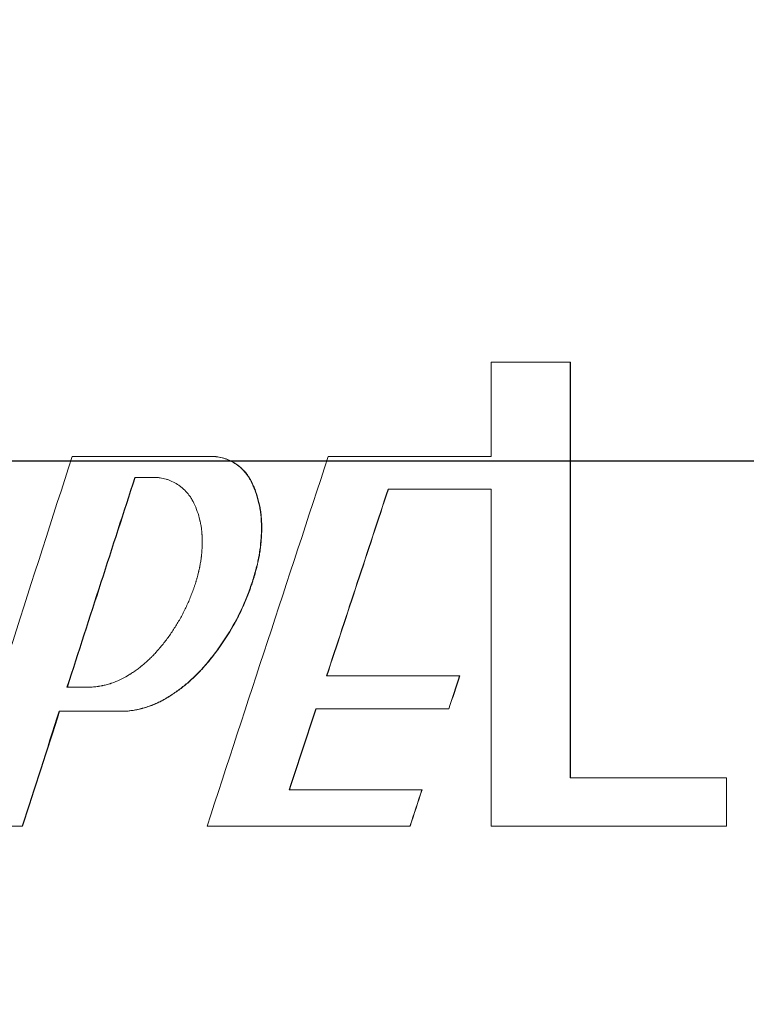
# Model space of a CAD drawing. Units: millimetres. Extents: x 53 to 8233, y 0 to 6176.
# Drawn here: x 3104 to 3204, y 3485 to 3621 of the extents above; entities that cross this region are included whole.
import ezdxf

# ---------------------------------------------------------------- set-up
doc = ezdxf.new("R2010")
doc.units = ezdxf.units.MM
doc.layers.add('1', color=7, linetype='Continuous')
doc.layers.add('3', color=1, linetype='Continuous')
doc.styles.add('iso', font='iso.shx')
doc.dimstyles.new('MAAT_S10H30', dxfattribs={"dimscale": 10, "dimtxt": 3, "dimasz": 3, "dimexe": 0.18, "dimexo": 0, "dimgap": 0.9, "dimtad": 0, "dimdsep": 46, "dimtxsty": 'iso', "dimcen": 0.09, "dimclrd": 1, "dimclre": 1, "dimclrt": 2, "dimazin": 2, "dimtfac": 1, "dimtdec": 0, "dimtmove": 0, "dimatfit": 3, "dimfxl": 1, "dimtvp": 1, "dimtolj": 1, "dimarcsym": 0})

# ---------------------------------------------------------------- blocks, each defined once
blk = doc.blocks.new('*D2')
at = {"layer": '3', "color": 1, "linetype": 'Continuous', "lineweight": -2, "transparency": 16777216}
for p, q in [((2813.69, 3710.01), (2080.67, 3710.01)), ((2082.47, 3680.01), (2082.47, 2213.01)), ((3499.94, 2183.01), (2080.67, 2183.01))]:
    blk.add_line(p, q, dxfattribs=at)
at = {"layer": '3', "color": 1, "linetype": 'Continuous', "transparency": 16777216}
for points in [[(2077.47, 3680.01), (2087.47, 3680.01), (2082.47, 3710.01)], [(2077.47, 2213.01), (2087.47, 2213.01), (2082.47, 2183.01)]]:
    blk.add_solid(points, dxfattribs=at)
at = {"layer": '3', "color": 2, "linetype": 'Continuous', "lineweight": 0, "transparency": 16777216, "insert": (2036.26, 2908.17), "char_height": 30, "attachment_point": 1, "rotation": 90, "style": 'iso'}
blk.add_mtext('\\A1;1527', dxfattribs=at)
blk = doc.blocks.new('*D14')
at = {"layer": '3', "color": 1, "linetype": 'Continuous', "lineweight": -2, "transparency": 16777216}
for p, q in [((4869.82, 3590.01), (4869.82, 3620.01)), ((2724.94, 3560.01), (4871.62, 3560.01)), ((4869.82, 3560.01), (4869.82, 3490.01)), ((4717.45, 3490.01), (4871.62, 3490.01)), ((4869.82, 3460.01), (4869.82, 3430.01))]:
    blk.add_line(p, q, dxfattribs=at)
at = {"layer": '3', "color": 1, "linetype": 'Continuous', "transparency": 16777216}
for points in [[(4864.82, 3590.01), (4874.82, 3590.01), (4869.82, 3560.01)], [(4864.82, 3460.01), (4874.82, 3460.01), (4869.82, 3490.01)]]:
    blk.add_solid(points, dxfattribs=at)
at = {"layer": '3', "color": 2, "linetype": 'Continuous', "lineweight": 0, "transparency": 16777216, "insert": (4824.8, 3506.68), "char_height": 30, "attachment_point": 1, "rotation": 90, "style": 'iso'}
blk.add_mtext('\\A1;70', dxfattribs=at)
blk = doc.blocks.new('*D16')
at = {"layer": '3', "color": 1, "linetype": 'Continuous', "lineweight": -2, "transparency": 16777216}
for p, q in [((2630.44, 3548.01), (2630.44, 3738.74)), ((3224.94, 3699.3), (3224.94, 3738.74)), ((3194.94, 3736.94), (2660.44, 3736.94))]:
    blk.add_line(p, q, dxfattribs=at)
at = {"layer": '3', "color": 1, "linetype": 'Continuous', "transparency": 16777216}
for points in [[(2660.44, 3741.94), (2660.44, 3731.94), (2630.44, 3736.94)], [(3194.94, 3741.94), (3194.94, 3731.94), (3224.94, 3736.94)]]:
    blk.add_solid(points, dxfattribs=at)
at = {"layer": '3', "color": 2, "linetype": 'Continuous', "lineweight": 0, "transparency": 16777216, "insert": (2870.19, 3783.15), "char_height": 30, "attachment_point": 1, "style": 'iso'}
blk.add_mtext('\\A1;594.51', dxfattribs=at)

msp = doc.modelspace()

# ---------------------------------------------------------------- linework, layer by layer
at = {"layer": '1', "color": 1, "linetype": 'Continuous', "lineweight": 15}
for p, q in [((3169.1382, 3573.6131), (3169.1382, 3560.6295)), ((3169.1382, 3573.6131), (3180.0712, 3573.6131)), ((3180.0712, 3516.2689), (3180.0712, 3573.6131)), ((3180.0712, 3573.6131), (3180.0921, 3573.6131)), ((3180.0921, 3516.2689), (3180.0921, 3573.6131)), ((3111.3379, 3560.6295), (3130.5104, 3560.6295)), ((3146.6786, 3560.6295), (3169.1382, 3560.6295)), ((3119.9824, 3557.7382), (3122.6, 3557.7382)), ((3154.9396, 3556.1177), (3169.1382, 3556.1177)), ((3169.1382, 3556.1177), (3169.1382, 3509.5931)), ((3146.4378, 3530.3344), (3164.7997, 3530.3344)), ((3110.6142, 3528.7996), (3113.7909, 3528.7996)), ((3109.5485, 3525.4965), (3118.9999, 3525.4965)), ((3144.9533, 3525.8226), (3163.3045, 3525.8226)), ((3180.0712, 3516.2689), (3201.6505, 3516.2689)), ((3201.6505, 3509.5931), (3201.6505, 3516.2689)), ((3201.6505, 3516.2689), (3201.6613, 3516.2689)), ((3201.6613, 3509.5931), (3201.6613, 3516.2689)), ((3141.2799, 3514.6459), (3159.604, 3514.6459)), ((3094.9514, 3509.5931), (3104.4281, 3509.5931)), ((3129.9442, 3509.5931), (3157.9326, 3509.5931)), ((3169.1382, 3509.5931), (3201.6505, 3509.5931)), ((3201.6505, 3509.5931), (3201.6613, 3509.5931))]:
    msp.add_line(p, q, dxfattribs=at)
for points in [[(3111.3379, 3560.6295), (3105.8446, 3543.6174), (3100.381, 3526.6053), (3094.9514, 3509.5931)], [(3146.6786, 3560.6295), (3141.0785, 3543.6174), (3135.4989, 3526.6053), (3129.9442, 3509.5931)], [(3130.5543, 3560.6295), (3130.5396, 3560.6295), (3130.525, 3560.6295), (3130.5104, 3560.6295)], [(3110.6142, 3528.7996), (3113.7275, 3538.4458), (3116.8505, 3548.092), (3119.9824, 3557.7382)], [(3120.0311, 3557.7382), (3116.9007, 3548.092), (3113.7791, 3538.4458), (3110.6672, 3528.7996)], [(3136.1301, 3557.0579), (3136.1164, 3557.0579), (3136.1026, 3557.0579), (3136.0889, 3557.0579)], [(3146.4378, 3530.3344), (3149.2667, 3538.9289), (3152.1008, 3547.5233), (3154.9396, 3556.1177)], [(3146.4743, 3530.3344), (3149.3018, 3538.9289), (3152.1346, 3547.5233), (3154.9721, 3556.1177)], [(3137.4872, 3551.3785), (3137.4736, 3551.3785), (3137.4601, 3551.3785), (3137.4466, 3551.3785)], [(3136.7347, 3545.0338), (3136.7211, 3545.0338), (3136.7074, 3545.0338), (3136.6938, 3545.0338)], [(3129.2571, 3531.2944), (3129.2423, 3531.2944), (3129.2275, 3531.2944), (3129.2127, 3531.2944)], [(3163.3045, 3525.8226), (3163.8028, 3527.3266), (3164.3012, 3528.8305), (3164.7997, 3530.3344)], [(3163.3331, 3525.8226), (3163.8312, 3527.3266), (3164.3293, 3528.8305), (3164.8276, 3530.3344)], [(3164.7997, 3530.3344), (3164.809, 3530.3344), (3164.8183, 3530.3344), (3164.8276, 3530.3344)], [(3114.4118, 3528.8323), (3114.2059, 3528.8106), (3113.9989, 3528.7997), (3113.7909, 3528.7996)], [(3124.3979, 3527.3016), (3124.3824, 3527.3016), (3124.3668, 3527.3016), (3124.3513, 3527.3016)], [(3104.4281, 3509.5931), (3106.1319, 3514.8943), (3107.8387, 3520.1954), (3109.5485, 3525.4965)], [(3104.4841, 3509.5931), (3106.187, 3514.8943), (3107.8931, 3520.1954), (3109.602, 3525.4965)], [(3119.049, 3525.4965), (3119.0326, 3525.4965), (3119.0163, 3525.4965), (3118.9999, 3525.4965)], [(3141.2799, 3514.6459), (3142.5033, 3518.3715), (3143.7278, 3522.0971), (3144.9533, 3525.8226)], [(3141.3188, 3514.6459), (3142.5416, 3518.3715), (3143.7655, 3522.0971), (3144.9904, 3525.8226)], [(3163.3045, 3525.8226), (3163.3141, 3525.8226), (3163.3236, 3525.8226), (3163.3331, 3525.8226)], [(3157.9326, 3509.5931), (3158.4895, 3511.2774), (3159.0467, 3512.9616), (3159.604, 3514.6459)], [(3157.9637, 3509.5931), (3158.5204, 3511.2774), (3159.0773, 3512.9616), (3159.6343, 3514.6459)], [(3159.604, 3514.6459), (3159.6141, 3514.6459), (3159.6242, 3514.6459), (3159.6343, 3514.6459)], [(3104.4841, 3509.5931), (3104.4654, 3509.5931), (3104.4468, 3509.5931), (3104.4281, 3509.5931)], [(3157.9326, 3509.5931), (3157.943, 3509.5931), (3157.9533, 3509.5931), (3157.9637, 3509.5931)]]:
    msp.add_open_spline(points, degree=3, dxfattribs=at)
for points, knots in [([(3136.0889, 3557.0579), (3136.0197, 3557.1879), (3135.8814, 3557.4475), (3135.5861, 3557.956), (3134.9603, 3558.7716), (3133.8425, 3559.7339), (3132.5072, 3560.3419), (3131.5177, 3560.5572), (3131.0184, 3560.6116), (3130.7301, 3560.6269), (3130.5859, 3560.6286), (3130.5104, 3560.6295)], [0, 0, 0, 0, 0.062641786, 0.125155493, 0.250203789, 0.499908201, 0.749600512, 0.87477696, 0.937411099, 0.967252219, 1, 1, 1, 1]), ([(3136.1301, 3557.0579), (3136.084, 3557.1445), (3136.0435, 3557.2202), (3135.991, 3557.3173), (3135.9749, 3557.347), (3135.9529, 3557.3873), (3135.9459, 3557.4001), (3135.9359, 3557.4182), (3135.9326, 3557.4241), (3135.9279, 3557.4327), (3135.9263, 3557.4355), (3135.924, 3557.4396), (3135.9233, 3557.441), (3135.9217, 3557.4437), (3135.9215, 3557.4442), (3135.8806, 3557.5177), (3135.842, 3557.5849), (3135.786, 3557.6796), (3135.7676, 3557.7102), (3135.7405, 3557.7545), (3135.7315, 3557.7691), (3135.7182, 3557.7905), (3135.7137, 3557.7975), (3135.7049, 3557.8116), (3135.7009, 3557.8179), (3135.6201, 3557.945), (3135.5378, 3558.0632), (3135.4051, 3558.2382), (3135.3593, 3558.2962), (3135.2884, 3558.3826), (3135.2643, 3558.4113), (3135.2155, 3558.4686), (3135.1902, 3558.4977), (3134.9675, 3558.7489), (3134.7582, 3558.9553), (3134.4272, 3559.2397), (3134.314, 3559.3303), (3134.14, 3559.4598), (3134.0812, 3559.5019), (3133.9624, 3559.5841), (3133.903, 3559.6236), (3133.5946, 3559.821), (3133.3398, 3559.96), (3132.9453, 3560.14), (3132.8118, 3560.1952), (3132.5407, 3560.2962), (3132.4023, 3560.3423), (3131.9858, 3560.4646), (3131.7038, 3560.5262), (3131.3452, 3560.5781), (3131.2735, 3560.5872), (3131.1659, 3560.5989), (3131.13, 3560.6024), (3131.0762, 3560.6073), (3131.0582, 3560.6088), (3131.0313, 3560.611), (3131.0223, 3560.6117), (3131.0044, 3560.6131), (3130.9946, 3560.6138), (3130.8559, 3560.6237), (3130.7118, 3560.6288), (3130.5543, 3560.6295)], [0, 0, 0, 0, 0.03125, 0.03125, 0.046875, 0.046875, 0.0546875, 0.0546875, 0.05859375, 0.05859375, 0.06054688, 0.06054688, 0.06152344, 0.06152344, 0.0625, 0.0625, 0.09375, 0.09375, 0.109375, 0.109375, 0.1171875, 0.1171875, 0.12109375, 0.12109375, 0.125, 0.125, 0.1875, 0.1875, 0.21875, 0.21875, 0.234375, 0.234375, 0.25, 0.25, 0.375, 0.375, 0.4375, 0.4375, 0.46875, 0.46875, 0.5, 0.5, 0.625, 0.625, 0.6875, 0.6875, 0.75, 0.75, 0.875, 0.875, 0.90625, 0.90625, 0.921875, 0.921875, 0.9296875, 0.9296875, 0.93359375, 0.93359375, 0.9375, 0.9375, 1, 1, 1, 1]), ([(3122.6, 3557.7382), (3122.7509, 3557.7378), (3122.8937, 3557.7327), (3123.0452, 3557.7218), (3123.064, 3557.7203), (3123.0996, 3557.7175), (3123.1174, 3557.7159), (3123.1708, 3557.7111), (3123.2064, 3557.7076), (3123.313, 3557.696), (3123.3841, 3557.687), (3123.7388, 3557.6355), (3124.0187, 3557.5742), (3124.4315, 3557.4524), (3124.5687, 3557.4066), (3124.8374, 3557.3061), (3124.9698, 3557.2511), (3125.3608, 3557.072), (3125.6133, 3556.9338), (3125.9189, 3556.7374), (3125.9777, 3556.6981), (3126.0956, 3556.6163), (3126.1538, 3556.5744), (3126.3263, 3556.4455), (3126.4385, 3556.3554), (3126.7666, 3556.0725), (3126.9741, 3555.8671), (3127.1947, 3555.6172), (3127.2197, 3555.5883), (3127.2681, 3555.5314), (3127.292, 3555.5028), (3127.3623, 3555.4169), (3127.4076, 3555.3592), (3127.5391, 3555.185), (3127.6206, 3555.0674), (3127.7008, 3554.9408), (3127.7048, 3554.9345), (3127.7135, 3554.9206), (3127.7179, 3554.9135), (3127.7312, 3554.8922), (3127.7401, 3554.8778), (3127.767, 3554.8337), (3127.7852, 3554.8032), (3127.8407, 3554.709), (3127.8789, 3554.6421), (3127.9195, 3554.569), (3127.9197, 3554.5685), (3127.9212, 3554.5658), (3127.922, 3554.5645), (3127.9243, 3554.5603), (3127.9258, 3554.5576), (3127.9305, 3554.549), (3127.9337, 3554.5432), (3127.9436, 3554.5252), (3127.9506, 3554.5125), (3127.9725, 3554.4723), (3127.9885, 3554.4428), (3128.0405, 3554.3462), (3128.0807, 3554.2709), (3128.1263, 3554.1848)], [0, 0, 0, 0, 0.0625, 0.0625, 0.0703125, 0.0703125, 0.078125, 0.078125, 0.09375, 0.09375, 0.125, 0.125, 0.25, 0.25, 0.3125, 0.3125, 0.375, 0.375, 0.5, 0.5, 0.53125, 0.53125, 0.5625, 0.5625, 0.625, 0.625, 0.75, 0.75, 0.765625, 0.765625, 0.78125, 0.78125, 0.8125, 0.8125, 0.875, 0.875, 0.87890625, 0.87890625, 0.8828125, 0.8828125, 0.890625, 0.890625, 0.90625, 0.90625, 0.9375, 0.9375, 0.93847656, 0.93847656, 0.93945312, 0.93945312, 0.94140625, 0.94140625, 0.9453125, 0.9453125, 0.953125, 0.953125, 0.96875, 0.96875, 1, 1, 1, 1]), ([(3137.4466, 3551.3786), (3137.4397, 3551.5215), (3137.428, 3551.7667), (3137.3994, 3552.2566), (3137.3397, 3552.847), (3137.2226, 3553.5738), (3137.0713, 3554.2932), (3136.8814, 3555.0038), (3136.656, 3555.7035), (3136.4441, 3556.2569), (3136.2482, 3556.705), (3136.1476, 3556.9279), (3136.0889, 3557.0579)], [0, 0, 0, 0, 0.07290223, 0.12500761, 0.24996786, 0.37499451, 0.49998863, 0.62458465, 0.7500113, 0.87499152, 0.92704717, 1, 1, 1, 1]), ([(3137.4872, 3551.3785), (3137.4796, 3551.5419), (3137.4725, 3551.6849), (3137.4624, 3551.8687), (3137.4592, 3551.9248), (3137.4545, 3552.0014), (3137.453, 3552.0256), (3137.4507, 3552.0601), (3137.45, 3552.0713), (3137.4489, 3552.0875), (3137.4485, 3552.0929), (3137.448, 3552.1008), (3137.4478, 3552.1034), (3137.4475, 3552.1073), (3137.4474, 3552.1086), (3137.4472, 3552.1111), (3137.4472, 3552.1118), (3137.4383, 3552.2376), (3137.4277, 3552.3605), (3137.4093, 3552.5436), (3137.4027, 3552.6043), (3137.3921, 3552.6952), (3137.3885, 3552.7254), (3137.381, 3552.7857), (3137.3771, 3552.8164), (3137.3577, 3552.9635), (3137.3403, 3553.083), (3137.3114, 3553.2647), (3137.3013, 3553.3257), (3137.2855, 3553.4178), (3137.2801, 3553.4487), (3137.269, 3553.5105), (3137.2633, 3553.5422), (3137.235, 3553.6949), (3137.2111, 3553.8159), (3137.1604, 3554.0558), (3137.1339, 3554.1738), (3137.0489, 3554.5294), (3136.986, 3554.7655), (3136.8823, 3555.1179), (3136.8461, 3555.2351), (3136.7707, 3555.469), (3136.7316, 3555.5849), (3136.6494, 3555.8191), (3136.6069, 3555.9347), (3136.5409, 3556.106), (3136.5186, 3556.1627), (3136.4846, 3556.2472), (3136.4731, 3556.2753), (3136.4558, 3556.3173), (3136.4501, 3556.3313), (3136.4414, 3556.3522), (3136.4384, 3556.3592), (3136.4341, 3556.3696), (3136.4326, 3556.3731), (3136.4304, 3556.3783), (3136.4297, 3556.3801), (3136.4282, 3556.3835), (3136.4273, 3556.3859), (3136.3636, 3556.5371), (3136.2647, 3556.7608), (3136.1301, 3557.0579)], [0, 0, 0, 0, 0.0625, 0.0625, 0.09375, 0.09375, 0.109375, 0.109375, 0.1171875, 0.1171875, 0.12109375, 0.12109375, 0.12304688, 0.12304688, 0.12402344, 0.12402344, 0.125, 0.125, 0.1875, 0.1875, 0.21875, 0.21875, 0.234375, 0.234375, 0.25, 0.25, 0.3125, 0.3125, 0.34375, 0.34375, 0.359375, 0.359375, 0.375, 0.375, 0.4375, 0.4375, 0.5, 0.5, 0.625, 0.625, 0.6875, 0.6875, 0.75, 0.75, 0.8125, 0.8125, 0.84375, 0.84375, 0.859375, 0.859375, 0.8671875, 0.8671875, 0.87109375, 0.87109375, 0.87304688, 0.87304688, 0.87402344, 0.87402344, 0.875, 0.875, 1, 1, 1, 1]), ([(3128.1263, 3554.1848), (3128.4832, 3553.4314), (3128.7582, 3552.6486), (3128.9573, 3551.811), (3128.9637, 3551.7838), (3128.9758, 3551.7313), (3128.9818, 3551.7051), (3128.9994, 3551.6267), (3129.0108, 3551.5746), (3129.0438, 3551.4188), (3129.0642, 3551.3157), (3129.121, 3551.0087), (3129.1527, 3550.8069), (3129.1814, 3550.5833), (3129.1844, 3550.5596), (3129.1903, 3550.5104), (3129.1932, 3550.4856), (3129.2017, 3550.4105), (3129.207, 3550.3595), (3129.2222, 3550.2041), (3129.2312, 3550.097), (3129.2391, 3549.9847), (3129.2391, 3549.9842), (3129.2393, 3549.982), (3129.2393, 3549.9809), (3129.2396, 3549.9776), (3129.2397, 3549.9754), (3129.2402, 3549.9687), (3129.2405, 3549.9642), (3129.2414, 3549.9503), (3129.2421, 3549.9409), (3129.244, 3549.9116), (3129.2453, 3549.891), (3129.2494, 3549.826), (3129.2522, 3549.7783), (3129.2611, 3549.6222), (3129.2675, 3549.5009), (3129.2744, 3549.3622)], [0, 0, 0, 0, 0.5, 0.5, 0.515625, 0.515625, 0.53125, 0.53125, 0.5625, 0.5625, 0.625, 0.625, 0.75, 0.75, 0.765625, 0.765625, 0.78125, 0.78125, 0.8125, 0.8125, 0.875, 0.875, 0.87597656, 0.87597656, 0.87695312, 0.87695312, 0.87890625, 0.87890625, 0.8828125, 0.8828125, 0.890625, 0.890625, 0.90625, 0.90625, 0.9375, 0.9375, 1, 1, 1, 1]), ([(3136.6938, 3545.0338), (3136.7598, 3545.2925), (3136.8919, 3545.8097), (3137.1139, 3546.8546), (3137.3181, 3548.1755), (3137.4273, 3549.5082), (3137.4546, 3550.4432), (3137.4547, 3550.9778), (3137.4493, 3551.245), (3137.4466, 3551.3785)], [0, 0, 0, 0, 0.12501522, 0.25001573, 0.50000247, 0.7499787, 0.87499306, 0.93749731, 1, 1, 1, 1]), ([(3136.7347, 3545.0338), (3136.7786, 3545.2062), (3136.8166, 3545.3571), (3136.8648, 3545.5514), (3136.8794, 3545.6109), (3136.8991, 3545.6919), (3136.9053, 3545.7176), (3136.914, 3545.7542), (3136.9168, 3545.766), (3136.9209, 3545.7833), (3136.9223, 3545.7889), (3136.9243, 3545.7973), (3136.9249, 3545.8001), (3136.9259, 3545.8042), (3136.9262, 3545.8056), (3136.9269, 3545.8083), (3136.927, 3545.809), (3136.9577, 3545.9394), (3136.9867, 3546.0689), (3137.0423, 3546.33), (3137.0691, 3546.4626), (3137.1447, 3546.8579), (3137.1904, 3547.1216), (3137.2518, 3547.5175), (3137.2711, 3547.6495), (3137.3072, 3547.9136), (3137.3242, 3548.0463), (3137.3711, 3548.4411), (3137.3976, 3548.7058), (3137.4304, 3549.1052), (3137.4402, 3549.2387), (3137.4531, 3549.4396), (3137.4571, 3549.5066), (3137.4645, 3549.6409), (3137.4679, 3549.7073), (3137.4774, 3549.9117), (3137.4824, 3550.0467), (3137.4881, 3550.247), (3137.4897, 3550.3135), (3137.4917, 3550.4126), (3137.4922, 3550.4456), (3137.4932, 3550.5114), (3137.4936, 3550.5432), (3137.4946, 3550.6443), (3137.495, 3550.7114), (3137.495, 3550.8116), (3137.4949, 3550.845), (3137.4946, 3550.8948), (3137.4945, 3550.9114), (3137.4943, 3550.9363), (3137.4943, 3550.9446), (3137.4942, 3550.9571), (3137.4941, 3550.9612), (3137.4941, 3550.9674), (3137.494, 3550.9695), (3137.494, 3550.9736), (3137.494, 3550.9764), (3137.4931, 3551.0666), (3137.4908, 3551.2002), (3137.4872, 3551.3785)], [0, 0, 0, 0, 0.0625, 0.0625, 0.09375, 0.09375, 0.109375, 0.109375, 0.1171875, 0.1171875, 0.12109375, 0.12109375, 0.12304688, 0.12304688, 0.12402344, 0.12402344, 0.125, 0.125, 0.1875, 0.1875, 0.25, 0.25, 0.375, 0.375, 0.4375, 0.4375, 0.5, 0.5, 0.625, 0.625, 0.6875, 0.6875, 0.71875, 0.71875, 0.75, 0.75, 0.8125, 0.8125, 0.84375, 0.84375, 0.859375, 0.859375, 0.875, 0.875, 0.90625, 0.90625, 0.921875, 0.921875, 0.9296875, 0.9296875, 0.93359375, 0.93359375, 0.93554688, 0.93554688, 0.93652344, 0.93652344, 0.9375, 0.9375, 1, 1, 1, 1]), ([(3129.2744, 3549.3622), (3129.2799, 3549.124), (3129.2817, 3548.9092), (3129.2797, 3548.7117), (3129.2796, 3548.7043), (3129.2794, 3548.691), (3129.2793, 3548.6843), (3129.2791, 3548.6643), (3129.2789, 3548.651), (3129.2783, 3548.6109), (3129.2779, 3548.5842), (3129.2763, 3548.5039), (3129.275, 3548.4503), (3129.2705, 3548.2892), (3129.2665, 3548.1815), (3129.2516, 3547.857), (3129.2379, 3547.643), (3129.2027, 3547.2149), (3129.1814, 3547.0015), (3129.153, 3546.7623), (3129.1496, 3546.7338), (3129.1428, 3546.6789), (3129.1394, 3546.6515), (3129.129, 3546.5696), (3129.1218, 3546.5152), (3129.0998, 3546.3529), (3129.0843, 3546.2457), (3129.0352, 3545.9274), (3128.9992, 3545.7194), (3128.9551, 3545.4901), (3128.9503, 3545.4656), (3128.9403, 3545.4152), (3128.9352, 3545.3898), (3128.9195, 3545.3131), (3128.9087, 3545.2613), (3128.8749, 3545.1039), (3128.8507, 3544.9964), (3128.8245, 3544.8845), (3128.8244, 3544.884), (3128.8238, 3544.8818), (3128.8236, 3544.8807), (3128.8228, 3544.8774), (3128.8223, 3544.8752), (3128.8207, 3544.8684), (3128.8196, 3544.8639), (3128.8163, 3544.85), (3128.8141, 3544.8405), (3128.8071, 3544.8111), (3128.8021, 3544.7904), (3128.7864, 3544.7252), (3128.7748, 3544.6774), (3128.7365, 3544.5211), (3128.7064, 3544.3997), (3128.6717, 3544.261)], [0, 0, 0, 0, 0.125, 0.125, 0.12890625, 0.12890625, 0.1328125, 0.1328125, 0.140625, 0.140625, 0.15625, 0.15625, 0.1875, 0.1875, 0.25, 0.25, 0.375, 0.375, 0.5, 0.5, 0.515625, 0.515625, 0.53125, 0.53125, 0.5625, 0.5625, 0.625, 0.625, 0.75, 0.75, 0.765625, 0.765625, 0.78125, 0.78125, 0.8125, 0.8125, 0.875, 0.875, 0.87597656, 0.87597656, 0.87695312, 0.87695312, 0.87890625, 0.87890625, 0.8828125, 0.8828125, 0.890625, 0.890625, 0.90625, 0.90625, 0.9375, 0.9375, 1, 1, 1, 1]), ([(3129.2127, 3531.2944), (3129.4303, 3531.5387), (3129.8657, 3532.0273), (3130.7001, 3533.0376), (3132.0853, 3534.8684), (3133.8289, 3537.6627), (3135.2352, 3540.6503), (3136.0277, 3542.8203), (3136.4289, 3544.0788), (3136.6055, 3544.7155), (3136.6938, 3545.0338)], [0, 0, 0, 0, 0.06252534, 0.12504973, 0.25008198, 0.50002342, 0.749953, 0.87497032, 0.93748613, 1, 1, 1, 1]), ([(3129.2571, 3531.2944), (3129.4021, 3531.4572), (3129.5286, 3531.6), (3129.6906, 3531.7843), (3129.74, 3531.8407), (3129.8072, 3531.9179), (3129.8284, 3531.9423), (3129.8586, 3531.9771), (3129.8683, 3531.9884), (3129.8825, 3532.0049), (3129.8872, 3532.0103), (3129.894, 3532.0183), (3129.8963, 3532.021), (3129.8997, 3532.0249), (3129.9008, 3532.0262), (3129.9031, 3532.0288), (3129.9037, 3532.0296), (3130.0063, 3532.1493), (3130.1091, 3532.2712), (3130.2657, 3532.4604), (3130.3183, 3532.5245), (3130.3979, 3532.6222), (3130.4246, 3532.655), (3130.4647, 3532.7046), (3130.4781, 3532.7212), (3130.5049, 3532.7546), (3130.5189, 3532.7719), (3130.7392, 3533.0466), (3130.9417, 3533.3067), (3131.2381, 3533.6991), (3131.3357, 3533.8303), (3131.4802, 3534.0276), (3131.5281, 3534.0935), (3131.6232, 3534.2254), (3131.6699, 3534.2907), (3132.4782, 3535.4296), (3133.1739, 3536.5445), (3134.1188, 3538.2799), (3134.4164, 3538.8671), (3134.8366, 3539.7611), (3134.9723, 3540.0613), (3135.1694, 3540.5149), (3135.234, 3540.6666), (3135.3292, 3540.8951), (3135.3607, 3540.9713), (3135.4231, 3541.1242), (3135.4543, 3541.2015), (3135.6062, 3541.5812), (3135.7236, 3541.8881), (3135.8936, 3542.3528), (3135.9493, 3542.5085), (3136.0313, 3542.7431), (3136.0584, 3542.8215), (3136.0986, 3542.9394), (3136.1119, 3542.9787), (3136.1318, 3543.0378), (3136.1385, 3543.0575), (3136.1517, 3543.097), (3136.158, 3543.1159), (3136.2195, 3543.3004), (3136.2717, 3543.4611), (3136.3465, 3543.6971), (3136.3708, 3543.775), (3136.4064, 3543.8906), (3136.4181, 3543.9289), (3136.4355, 3543.986), (3136.4412, 3544.005), (3136.4498, 3544.0335), (3136.4526, 3544.0429), (3136.4569, 3544.0571), (3136.4583, 3544.0618), (3136.4604, 3544.0689), (3136.4611, 3544.0713), (3136.4625, 3544.076), (3136.4635, 3544.079), (3136.5278, 3544.2945), (3136.6181, 3544.6122), (3136.7347, 3545.0338)], [0, 0, 0, 0, 0.03125, 0.03125, 0.046875, 0.046875, 0.0546875, 0.0546875, 0.05859375, 0.05859375, 0.06054688, 0.06054688, 0.06152344, 0.06152344, 0.06201172, 0.06201172, 0.0625, 0.0625, 0.09375, 0.09375, 0.109375, 0.109375, 0.1171875, 0.1171875, 0.12109375, 0.12109375, 0.125, 0.125, 0.1875, 0.1875, 0.21875, 0.21875, 0.234375, 0.234375, 0.25, 0.25, 0.5, 0.5, 0.625, 0.625, 0.6875, 0.6875, 0.71875, 0.71875, 0.734375, 0.734375, 0.75, 0.75, 0.8125, 0.8125, 0.84375, 0.84375, 0.859375, 0.859375, 0.8671875, 0.8671875, 0.87109375, 0.87109375, 0.875, 0.875, 0.90625, 0.90625, 0.921875, 0.921875, 0.9296875, 0.9296875, 0.93359375, 0.93359375, 0.93554688, 0.93554688, 0.93652344, 0.93652344, 0.93701172, 0.93701172, 0.9375, 0.9375, 1, 1, 1, 1]), ([(3128.6717, 3544.261), (3128.627, 3544.0966), (3128.5929, 3543.9728), (3128.5691, 3543.8884), (3128.5684, 3543.8859), (3128.5674, 3543.8821), (3128.5668, 3543.8802), (3128.5652, 3543.8744), (3128.5641, 3543.8706), (3128.5609, 3543.8591), (3128.5587, 3543.8514), (3128.5521, 3543.8284), (3128.5478, 3543.8131), (3128.5346, 3543.767), (3128.5257, 3543.7362), (3128.4988, 3543.6438), (3128.4806, 3543.582), (3128.4528, 3543.489), (3128.4439, 3543.4595), (3128.4255, 3543.3989), (3128.4162, 3543.3686), (3128.3882, 3543.2774), (3128.3692, 3543.2164), (3128.3112, 3543.0329), (3128.2714, 3542.9098), (3128.2097, 3542.724), (3128.1894, 3542.6636), (3128.148, 3542.5416), (3128.1271, 3542.4808), (3128.0637, 3542.2986), (3128.0206, 3542.1777), (3127.8889, 3541.8164), (3127.7978, 3541.5775), (3127.6563, 3541.2223), (3127.6076, 3541.1026), (3127.5092, 3540.8658), (3127.4592, 3540.7479), (3127.3065, 3540.3952), (3127.2014, 3540.1619), (3126.8758, 3539.4669), (3126.6453, 3539.0103), (3126.1573, 3538.111), (3125.8998, 3537.6681), (3125.361, 3536.8016), (3125.0791, 3536.377), (3124.4906, 3535.5452), (3124.184, 3535.1378), (3123.7076, 3534.542), (3123.5453, 3534.3459), (3123.3787, 3534.1517), (3123.3782, 3534.1512), (3123.3765, 3534.1492), (3123.3756, 3534.1482), (3123.373, 3534.1451), (3123.3712, 3534.1431), (3123.3659, 3534.1368), (3123.3623, 3534.1326), (3123.3513, 3534.1198), (3123.3437, 3534.1111), (3123.3203, 3534.084), (3123.3039, 3534.065), (3123.2518, 3534.005), (3123.2136, 3533.9611), (3123.0881, 3533.8178), (3122.9903, 3533.7065), (3122.8782, 3533.5797)], [0, 0, 0, 0, 0.03125, 0.03125, 0.03173828, 0.03173828, 0.03222656, 0.03222656, 0.03320312, 0.03320312, 0.03515625, 0.03515625, 0.0390625, 0.0390625, 0.046875, 0.046875, 0.0625, 0.0625, 0.0703125, 0.0703125, 0.078125, 0.078125, 0.09375, 0.09375, 0.125, 0.125, 0.140625, 0.140625, 0.15625, 0.15625, 0.1875, 0.1875, 0.25, 0.25, 0.28125, 0.28125, 0.3125, 0.3125, 0.375, 0.375, 0.5, 0.5, 0.625, 0.625, 0.75, 0.75, 0.875, 0.875, 0.9375, 0.9375, 0.93798828, 0.93798828, 0.93847656, 0.93847656, 0.93945312, 0.93945312, 0.94140625, 0.94140625, 0.9453125, 0.9453125, 0.953125, 0.953125, 0.96875, 0.96875, 1, 1, 1, 1]), ([(3122.8782, 3533.5797), (3122.7202, 3533.4057), (3122.5753, 3533.251), (3122.4394, 3533.1114), (3122.4343, 3533.1062), (3122.4252, 3533.0968), (3122.4206, 3533.0921), (3122.4068, 3533.078), (3122.3976, 3533.0686), (3122.3699, 3533.0404), (3122.3514, 3533.0217), (3122.2958, 3532.9655), (3122.2584, 3532.9281), (3122.1456, 3532.8163), (3122.0694, 3532.7422), (3121.838, 3532.5211), (3121.6829, 3532.3783), (3121.3669, 3532.0977), (3121.2066, 3531.9607), (3121.0238, 3531.8102), (3121.002, 3531.7923), (3120.9599, 3531.7579), (3120.9389, 3531.7408), (3120.8758, 3531.6898), (3120.8338, 3531.6561), (3120.7078, 3531.556), (3120.6239, 3531.4907), (3120.3728, 3531.2985), (3120.2059, 3531.1758), (3120.0187, 3531.0437), (3119.9987, 3531.0297), (3119.9573, 3531.0008), (3119.9365, 3530.9864), (3119.8733, 3530.9428), (3119.8304, 3530.9137), (3119.6995, 3530.8255), (3119.6093, 3530.7661), (3119.5146, 3530.705), (3119.5142, 3530.7048), (3119.5124, 3530.7036), (3119.5114, 3530.703), (3119.5086, 3530.7011), (3119.5068, 3530.6999), (3119.5011, 3530.6963), (3119.4972, 3530.6938), (3119.4854, 3530.6862), (3119.4774, 3530.6811), (3119.4525, 3530.6651), (3119.4349, 3530.6539), (3119.3795, 3530.6186), (3119.3388, 3530.5928), (3119.2055, 3530.5087), (3119.1016, 3530.4436), (3118.9828, 3530.3694)], [0, 0, 0, 0, 0.125, 0.125, 0.12890625, 0.12890625, 0.1328125, 0.1328125, 0.140625, 0.140625, 0.15625, 0.15625, 0.1875, 0.1875, 0.25, 0.25, 0.375, 0.375, 0.5, 0.5, 0.515625, 0.515625, 0.53125, 0.53125, 0.5625, 0.5625, 0.625, 0.625, 0.75, 0.75, 0.765625, 0.765625, 0.78125, 0.78125, 0.8125, 0.8125, 0.875, 0.875, 0.87597656, 0.87597656, 0.87695312, 0.87695312, 0.87890625, 0.87890625, 0.8828125, 0.8828125, 0.890625, 0.890625, 0.90625, 0.90625, 0.9375, 0.9375, 1, 1, 1, 1]), ([(3124.3513, 3527.3016), (3124.5743, 3527.4391), (3125.0202, 3527.714), (3125.8898, 3528.3015), (3126.9354, 3529.0988), (3127.9221, 3529.9725), (3128.5797, 3530.6208), (3128.9448, 3531.0024), (3129.1234, 3531.1971), (3129.2127, 3531.2944)], [0, 0, 0, 0, 0.12501999, 0.25002435, 0.50001496, 0.74998879, 0.87499918, 0.93750063, 1, 1, 1, 1]), ([(3124.3979, 3527.3016), (3124.5464, 3527.3933), (3124.6762, 3527.474), (3124.8426, 3527.5782), (3124.8935, 3527.6102), (3124.9626, 3527.654), (3124.9845, 3527.668), (3125.0156, 3527.6878), (3125.0256, 3527.6942), (3125.0403, 3527.7036), (3125.0451, 3527.7067), (3125.0522, 3527.7113), (3125.0546, 3527.7128), (3125.0581, 3527.715), (3125.0592, 3527.7158), (3125.0615, 3527.7173), (3125.0621, 3527.7176), (3125.1728, 3527.7889), (3125.2815, 3527.8606), (3125.4988, 3528.0073), (3125.6081, 3528.0828), (3125.9311, 3528.311), (3126.1432, 3528.4667), (3126.561, 3528.7851), (3126.7675, 3528.9485), (3127.1708, 3529.2798), (3127.3702, 3529.4499), (3127.6659, 3529.7116), (3127.7638, 3529.8), (3127.91, 3529.9342), (3127.9585, 3529.9792), (3128.0554, 3530.0698), (3128.103, 3530.1147), (3128.2493, 3530.254), (3128.3449, 3530.3468), (3128.4857, 3530.4858), (3128.5322, 3530.5321), (3128.6012, 3530.6015), (3128.6241, 3530.6246), (3128.6696, 3530.6709), (3128.6915, 3530.6932), (3128.7613, 3530.7648), (3128.8074, 3530.8125), (3128.8758, 3530.8841), (3128.8985, 3530.9079), (3128.9323, 3530.9437), (3128.9436, 3530.9556), (3128.9604, 3530.9735), (3128.966, 3530.9795), (3128.9744, 3530.9884), (3128.9772, 3530.9914), (3128.9814, 3530.9959), (3128.9828, 3530.9974), (3128.9856, 3531.0004), (3128.9874, 3531.0023), (3129.0484, 3531.0675), (3129.138, 3531.1645), (3129.2571, 3531.2944)], [0, 0, 0, 0, 0.0625, 0.0625, 0.09375, 0.09375, 0.109375, 0.109375, 0.1171875, 0.1171875, 0.12109375, 0.12109375, 0.12304688, 0.12304688, 0.12402344, 0.12402344, 0.125, 0.125, 0.1875, 0.1875, 0.25, 0.25, 0.375, 0.375, 0.5, 0.5, 0.625, 0.625, 0.6875, 0.6875, 0.71875, 0.71875, 0.75, 0.75, 0.8125, 0.8125, 0.84375, 0.84375, 0.859375, 0.859375, 0.875, 0.875, 0.90625, 0.90625, 0.921875, 0.921875, 0.9296875, 0.9296875, 0.93359375, 0.93359375, 0.93554688, 0.93554688, 0.93652344, 0.93652344, 0.9375, 0.9375, 1, 1, 1, 1]), ([(3118.9828, 3530.3694), (3118.2812, 3529.9478), (3117.5452, 3529.6076), (3116.7511, 3529.3409), (3116.7253, 3529.3323), (3116.6756, 3529.316), (3116.6507, 3529.3079), (3116.5763, 3529.284), (3116.5269, 3529.2684), (3116.379, 3529.223), (3116.281, 3529.1943), (3115.9888, 3529.1132), (3115.7965, 3529.0656), (3115.5827, 3529.0193), (3115.5601, 3529.0145), (3115.5131, 3529.0048), (3115.4894, 3528.9999), (3115.4176, 3528.9856), (3115.3689, 3528.9763), (3115.22, 3528.9491), (3115.1173, 3528.9319), (3115.0095, 3528.9153), (3115.0091, 3528.9152), (3115.007, 3528.9149), (3115.0059, 3528.9148), (3115.0028, 3528.9143), (3115.0006, 3528.914), (3114.9942, 3528.913), (3114.9899, 3528.9123), (3114.9766, 3528.9103), (3114.9675, 3528.9089), (3114.9394, 3528.9048), (3114.9197, 3528.9019), (3114.8573, 3528.8928), (3114.8115, 3528.8864), (3114.6617, 3528.8655), (3114.5451, 3528.8498), (3114.4118, 3528.8323)], [0, 0, 0, 0, 0.5, 0.5, 0.515625, 0.515625, 0.53125, 0.53125, 0.5625, 0.5625, 0.625, 0.625, 0.75, 0.75, 0.765625, 0.765625, 0.78125, 0.78125, 0.8125, 0.8125, 0.875, 0.875, 0.87597656, 0.87597656, 0.87695312, 0.87695312, 0.87890625, 0.87890625, 0.8828125, 0.8828125, 0.890625, 0.890625, 0.90625, 0.90625, 0.9375, 0.9375, 1, 1, 1, 1]), ([(3118.9999, 3525.4965), (3119.1364, 3525.5146), (3119.3705, 3525.5456), (3119.8381, 3525.6127), (3120.3999, 3525.7186), (3121.0884, 3525.8928), (3121.9947, 3526.1704), (3122.8785, 3526.5225), (3123.6075, 3526.8825), (3124.0238, 3527.1141), (3124.2306, 3527.2325), (3124.3513, 3527.3016)], [0, 0, 0, 0, 0.07292869, 0.12502885, 0.25000679, 0.37504941, 0.50005822, 0.75001018, 0.87499757, 0.92706009, 1, 1, 1, 1]), ([(3119.049, 3525.4965), (3119.205, 3525.517), (3119.3415, 3525.5353), (3119.5169, 3525.5598), (3119.5704, 3525.5675), (3119.6435, 3525.5782), (3119.6666, 3525.5816), (3119.6994, 3525.5866), (3119.7101, 3525.5882), (3119.7256, 3525.5906), (3119.7306, 3525.5913), (3119.7382, 3525.5925), (3119.7407, 3525.5929), (3119.7444, 3525.5935), (3119.7456, 3525.5937), (3119.748, 3525.594), (3119.7486, 3525.5941), (3119.8689, 3525.613), (3119.9862, 3525.6332), (3120.1603, 3525.666), (3120.218, 3525.6774), (3120.3328, 3525.7009), (3120.391, 3525.7133), (3120.5584, 3525.7504), (3120.6716, 3525.7772), (3120.8437, 3525.8204), (3120.9015, 3525.8353), (3120.9887, 3525.8584), (3121.0179, 3525.8663), (3121.0764, 3525.8822), (3121.1063, 3525.8904), (3121.2507, 3525.9307), (3121.3651, 3525.9642), (3121.5914, 3526.0338), (3121.7029, 3526.0697), (3122.037, 3526.1824), (3122.2586, 3526.2638), (3122.5892, 3526.3954), (3122.6991, 3526.4408), (3122.8635, 3526.5114), (3122.9182, 3526.5353), (3123.0275, 3526.5839), (3123.0815, 3526.6083), (3123.2469, 3526.6844), (3123.3553, 3526.7363), (3123.5149, 3526.8157), (3123.5677, 3526.8424), (3123.6461, 3526.883), (3123.6721, 3526.8966), (3123.7109, 3526.917), (3123.7238, 3526.9239), (3123.7431, 3526.9341), (3123.7496, 3526.9376), (3123.7592, 3526.9427), (3123.7624, 3526.9445), (3123.7672, 3526.947), (3123.7689, 3526.9479), (3123.7721, 3526.9496), (3123.7742, 3526.9508), (3123.9149, 3527.0264), (3124.1224, 3527.1431), (3124.3979, 3527.3016)], [0, 0, 0, 0, 0.0625, 0.0625, 0.09375, 0.09375, 0.109375, 0.109375, 0.1171875, 0.1171875, 0.12109375, 0.12109375, 0.12304688, 0.12304688, 0.12402344, 0.12402344, 0.125, 0.125, 0.1875, 0.1875, 0.21875, 0.21875, 0.25, 0.25, 0.3125, 0.3125, 0.34375, 0.34375, 0.359375, 0.359375, 0.375, 0.375, 0.4375, 0.4375, 0.5, 0.5, 0.625, 0.625, 0.6875, 0.6875, 0.71875, 0.71875, 0.75, 0.75, 0.8125, 0.8125, 0.84375, 0.84375, 0.859375, 0.859375, 0.8671875, 0.8671875, 0.87109375, 0.87109375, 0.87304688, 0.87304688, 0.87402344, 0.87402344, 0.875, 0.875, 1, 1, 1, 1])]:
    msp.add_open_spline(points, degree=3, knots=knots, dxfattribs=at)

# ---------------------------------------------------------------- dimensions: what is measured, and where the dimension line sits
at = {"layer": '3', "linetype": 'Continuous', "lineweight": 0}
dim = msp.add_linear_dim(base=(2630.4356, 3736.9427), p1=(3224.9447, 3699.3033), p2=(2630.4356, 3548.0062), dimstyle='MAAT_S10H30', dxfattribs=at)
dim.commit()
dim.dimension.update_dxf_attribs({"geometry": '*D16', "text_midpoint": (2927.6901, 3736.9427), "dimtype": 160})
for base, p1, p2, picture, middle in [((2082.4713, 2183.0062), (2813.6947, 3710.0062), (3499.9447, 2183.0062), '*D2', (2082.4713, 2946.5062)), ((4869.8197, 3490.0062), (2724.9447, 3560.0062), (4717.4538, 3490.0062), '*D14', (4869.8197, 3525.0062))]:
    dim = msp.add_linear_dim(base=base, p1=p1, p2=p2, angle=90, dimstyle='MAAT_S10H30', dxfattribs=at)
    dim.commit()
    dim.dimension.update_dxf_attribs({"geometry": picture, "text_midpoint": middle, "dimtype": 160})

doc.saveas('drawing.dxf')
